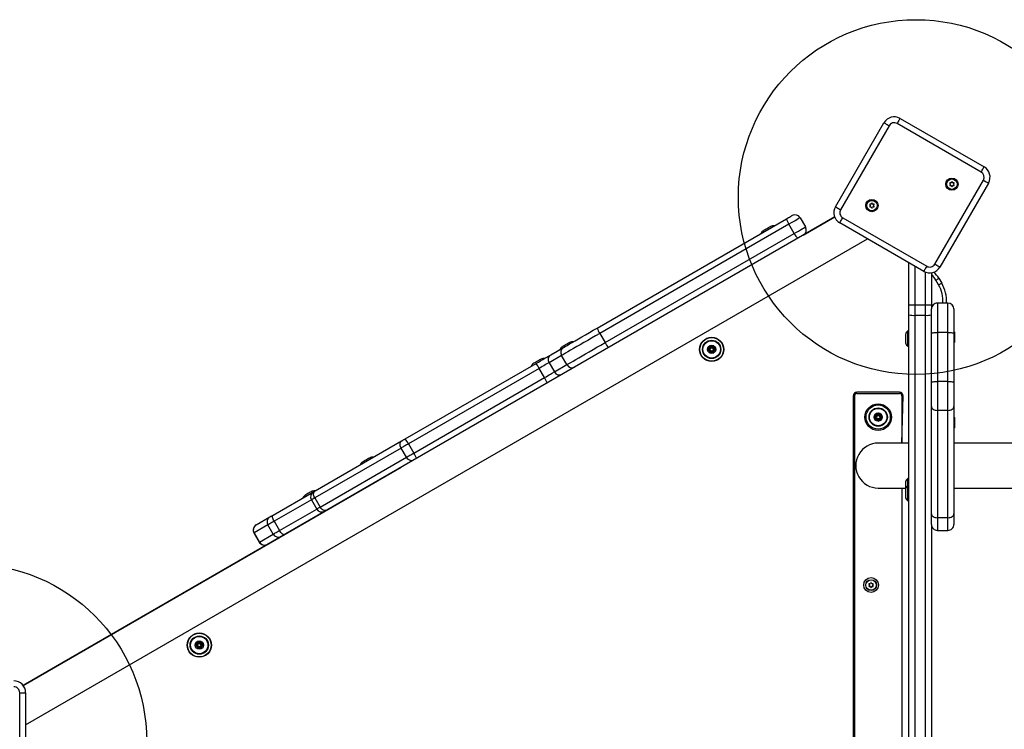
# Model space of a CAD drawing. Extents: x 6488 to 17740, y 5345 to 13112.
# Drawn here: x 11214 to 12046, y 10075 to 10675 of the extents above; entities that cross this region are included whole.
import ezdxf

# ---------------------------------------------------------------- set-up
doc = ezdxf.new("R2010")
doc.units = 0
doc.header["$LTSCALE"] = 50
doc.header["$MEASUREMENT"] = 0
doc.layers.add('NIJHA_toestel', color=7, linetype='CONTINUOUS')

msp = doc.modelspace()

# ---------------------------------------------------------------- linework, layer by layer
at = {"layer": 'NIJHA_toestel'}
for p, q in [((11903.49, 10517.22), (11944.49, 10588.23)), ((11948.82, 10585.73), (11907.82, 10514.72)), ((12026.66, 10546.56), (11955.65, 10587.56)), ((11958.15, 10591.89), (12029.16, 10550.89)), ((11987.49, 10468.72), (12028.49, 10539.73)), ((12032.82, 10537.23), (11991.82, 10466.22)), ((12000.14, 10537.14), (12000.57, 10536.38)), ((12000.57, 10536.18), (12000.14, 10535.43)), ((12001.18, 10537.44), (12000.31, 10537.44)), ((12000.31, 10535.13), (12001.18, 10535.13)), ((12001.79, 10538.29), (12001.35, 10537.54)), ((12001.35, 10535.03), (12001.79, 10534.28)), ((12002.57, 10537.54), (12002.13, 10538.29)), ((12002.13, 10534.28), (12002.57, 10535.03)), ((12003.61, 10537.44), (12002.74, 10537.44)), ((12002.74, 10535.13), (12003.61, 10535.13)), ((12003.35, 10536.38), (12003.78, 10537.14)), ((12003.78, 10535.43), (12003.35, 10536.18)), ((11932.52, 10519.02), (11932.96, 10518.27)), ((11932.96, 10518.07), (11932.52, 10517.31)), ((11933.56, 10519.32), (11932.7, 10519.32)), ((11934.17, 10520.17), (11933.74, 10519.42)), ((11934.95, 10519.42), (11934.52, 10520.17)), ((11935.99, 10519.32), (11935.13, 10519.32)), ((11935.73, 10518.27), (11936.17, 10519.02)), ((11936.17, 10517.31), (11935.73, 10518.07)), ((11932.7, 10517.01), (11933.56, 10517.01)), ((11933.74, 10516.91), (11934.17, 10516.16)), ((11934.52, 10516.16), (11934.95, 10516.91)), ((11935.13, 10517.01), (11935.99, 10517.01)), ((11902.85, 10508.54), (11216.99, 10112.56)), ((11702.24, 10414.66), (11862.13, 10506.97)), ((11864.23, 10502.41), (11704.34, 10410.1)), ((11868.73, 10494.61), (11864.23, 10502.41)), ((11873.7, 10507.88), (11878.2, 10500.08)), ((11876.37, 10493.25), (11902.85, 10508.54)), ((11978.16, 10462.56), (11907.15, 10503.56)), ((11909.65, 10507.89), (11980.66, 10466.89)), ((11708.84, 10402.3), (11868.73, 10494.61)), ((11219.15, 10079.17), (11930.68, 10489.97)), ((11965.62, 10434.14), (11965.62, 10469.8)), ((11970.62, 10466.91), (11970.62, 10434.14)), ((11979.62, 10434.14), (11979.62, 10461.86)), ((11984.62, 10461.33), (11984.62, 10434.14)), ((11990.71, 10451.1), (11988.35, 10455.2)), ((11990.94, 10456.7), (11993.31, 10452.6)), ((11965.62, 10434.14), (11970.62, 10434.14)), ((11965.62, 10425.86), (11965.62, 10434.14)), ((11970.62, 10434.14), (11979.62, 10434.14)), ((11970.62, 10434.14), (11970.62, 10425.42)), ((11979.62, 10434.14), (11984.62, 10434.14)), ((11979.62, 10425.42), (11979.62, 10434.14)), ((11984.62, 10434.14), (11984.62, 10430.75)), ((11989.62, 10435.75), (11989.62, 10410.96)), ((11998.62, 10435.75), (11989.62, 10435.75)), ((11998.62, 10410.96), (11998.62, 10435.75)), ((11965.62, 9680.18), (11965.62, 10425.86)), ((11984.62, 10410.1), (11984.62, 10430.75)), ((12003.62, 10430.75), (12003.62, 10410.1)), ((11970.62, 10425.42), (11979.62, 10425.42)), ((11970.62, 10425.42), (11970.62, 9679.74)), ((11979.62, 9679.74), (11979.62, 10425.42)), ((11704.34, 10410.1), (11708.84, 10402.3)), ((11964.32, 10412), (11964.32, 10399.5)), ((11965.37, 10412.25), (11964.98, 10412.25)), ((11964.98, 10412.25), (11964.98, 10399.25)), ((11965.37, 10412.25), (11965.37, 10399.25)), ((11984.62, 10368.66), (11984.62, 10410.1)), ((11989.62, 10410.96), (11989.62, 10369.53)), ((11998.62, 10410.96), (11989.62, 10410.96)), ((11998.62, 10369.53), (11998.62, 10410.96)), ((12003.62, 10410.1), (12003.62, 10368.66)), ((12003.87, 10411.4), (12003.87, 10411.4)), ((12003.87, 10406.91), (12003.87, 10411.4)), ((12004.12, 10411.3), (12004.12, 10402.52)), ((11962.62, 10408.25), (11962.62, 10407)), ((11962.62, 10407), (11962.62, 10404.5)), ((11962.62, 10404.5), (11962.62, 10403.25)), ((12003.87, 10402.42), (12003.87, 10406.91)), ((12003.87, 10402.42), (12003.87, 10402.42)), ((11662.95, 10391.97), (11673.58, 10398.11)), ((11796.9, 10397.57), (11795.62, 10396.84)), ((11795.62, 10396.32), (11796.9, 10395.58)), ((11797.05, 10399.31), (11797.05, 10397.83)), ((11798.05, 10397.83), (11797.05, 10397.83)), ((11797.05, 10395.32), (11797.05, 10393.85)), ((11797.05, 10395.32), (11798.05, 10395.32)), ((11797.4, 10396.71), (11797.17, 10396.58)), ((11797.17, 10396.58), (11797.4, 10396.45)), ((11798.77, 10398.83), (11797.5, 10399.57)), ((11797.5, 10393.59), (11798.77, 10394.33)), ((11798.27, 10397.96), (11798.05, 10398.09)), ((11798.05, 10398.09), (11798.05, 10397.83)), ((11798.05, 10395.32), (11798.05, 10395.06)), ((11798.05, 10395.06), (11798.27, 10395.19)), ((11800.35, 10399.57), (11799.07, 10398.83)), ((11799.07, 10394.33), (11800.35, 10393.59)), ((11799.8, 10398.09), (11799.57, 10397.96)), ((11799.57, 10395.19), (11799.8, 10395.06)), ((11799.8, 10397.83), (11799.8, 10398.09)), ((11799.8, 10397.83), (11800.8, 10397.83)), ((11800.8, 10395.32), (11799.8, 10395.32)), ((11799.8, 10395.06), (11799.8, 10395.32)), ((11800.67, 10396.58), (11800.45, 10396.71)), ((11800.45, 10396.45), (11800.67, 10396.58)), ((11800.8, 10397.83), (11800.8, 10399.31)), ((11800.8, 10393.85), (11800.8, 10395.32)), ((11802.22, 10396.84), (11800.95, 10397.57)), ((11800.95, 10395.58), (11802.22, 10396.32)), ((11964.98, 10399.25), (11965.37, 10399.25)), ((11540.01, 10321), (11650.48, 10384.77)), ((11672.09, 10391.48), (11661.46, 10385.34)), ((11661.46, 10385.34), (11665.96, 10377.54)), ((11676.59, 10383.69), (11672.09, 10391.48)), ((11653.14, 10380.54), (11542.68, 10316.76)), ((11657.64, 10372.75), (11653.14, 10380.54)), ((11665.96, 10377.54), (11676.59, 10383.69)), ((11547.18, 10308.97), (11657.64, 10372.75)), ((11984.62, 10348.25), (11984.62, 10368.66)), ((11989.62, 10369.53), (11989.62, 10345.04)), ((11998.62, 10369.53), (11989.62, 10369.53)), ((11998.62, 10345.04), (11998.62, 10369.53)), ((12003.62, 10368.66), (12003.62, 10348.25)), ((11957.62, 10360.35), (11921.62, 10360.35)), ((11921.62, 10359.35), (11957.62, 10359.35)), ((11918.62, 10357.35), (11918.62, 9773.35)), ((11919.62, 10357.35), (11919.62, 9773.35)), ((11959.62, 10357.35), (11959.62, 10317.35)), ((11959.62, 10317.35), (11960.62, 10357.35)), ((11939.36, 10342.65), (11938.63, 10341.37)), ((11940.62, 10341.37), (11939.88, 10342.65)), ((11984.62, 10257.49), (11984.62, 10348.25)), ((11998.62, 10345.04), (11989.62, 10345.04)), ((11989.62, 10345.04), (11989.62, 10254.28)), ((11998.62, 10254.28), (11998.62, 10345.04)), ((12003.62, 10348.25), (12003.62, 10257.49)), ((11936.64, 10340.77), (11937.37, 10339.5)), ((11937.37, 10339.2), (11936.64, 10337.92)), ((11938.37, 10341.22), (11936.9, 10341.22)), ((11936.9, 10337.47), (11938.37, 10337.47)), ((11938.37, 10340.22), (11938.11, 10340.22)), ((11938.11, 10340.22), (11938.24, 10340)), ((11938.24, 10338.7), (11938.11, 10338.47)), ((11938.11, 10338.47), (11938.37, 10338.47)), ((11938.37, 10340.22), (11938.37, 10341.22)), ((11938.37, 10338.47), (11938.37, 10337.47)), ((11938.63, 10337.32), (11939.36, 10336.05)), ((11939.62, 10341.1), (11939.49, 10340.87)), ((11939.49, 10337.82), (11939.62, 10337.6)), ((11939.75, 10340.87), (11939.62, 10341.1)), ((11939.62, 10337.6), (11939.75, 10337.82)), ((11939.88, 10336.05), (11940.62, 10337.32)), ((11942.35, 10341.22), (11940.88, 10341.22)), ((11940.88, 10341.22), (11940.88, 10340.22)), ((11941.14, 10340.22), (11940.88, 10340.22)), ((11940.88, 10337.47), (11940.88, 10338.47)), ((11940.88, 10338.47), (11941.14, 10338.47)), ((11940.88, 10337.47), (11942.35, 10337.47)), ((11941.01, 10340), (11941.14, 10340.22)), ((11941.14, 10338.47), (11941.01, 10338.7)), ((11941.88, 10339.5), (11942.61, 10340.77)), ((11942.61, 10337.92), (11941.88, 10339.2)), ((12003.87, 10339.12), (12003.87, 10339.12)), ((12003.87, 10334.63), (12003.87, 10339.12)), ((12003.87, 10330.14), (12003.87, 10334.63)), ((12004.12, 10339.02), (12004.12, 10330.24)), ((12003.87, 10330.14), (12003.87, 10330.14)), ((11463.88, 10277.04), (11536.92, 10319.21)), ((11536.5, 10313.2), (11463.46, 10271.03)), ((11541, 10305.4), (11536.5, 10313.2)), ((11542.68, 10316.76), (11547.18, 10308.97)), ((11965.62, 10317.35), (11939.68, 10317.35)), ((12079.82, 10317.35), (12003.62, 10317.35)), ((11467.96, 10263.23), (11541, 10305.4)), ((11216.99, 10112.56), (11536.38, 10296.96)), ((11964.32, 10287.17), (11964.32, 10281.31)), ((11965.37, 10287.42), (11964.98, 10287.42)), ((11964.98, 10287.42), (11964.98, 10281.56)), ((11965.37, 10287.42), (11965.37, 10281.56)), ((11428.28, 10256.49), (11462.48, 10276.23)), ((11939.68, 10279.35), (11962.62, 10279.35)), ((11959.62, 10279.35), (11959.62, 9851.35)), ((11962.62, 10283.42), (11962.62, 10282.17)), ((11962.62, 10282.17), (11962.62, 10279.67)), ((11962.62, 10279.67), (11962.62, 10278.42)), ((11962.62, 10278.42), (11962.62, 10278.42)), ((11962.62, 10277.56), (11962.62, 10276.31)), ((11962.62, 10276.31), (11962.62, 10273.81)), ((11964.32, 10281.31), (11964.32, 10268.81)), ((11965.37, 10281.56), (11964.98, 10281.56)), ((11964.98, 10281.56), (11964.98, 10268.56)), ((11965.37, 10281.56), (11965.37, 10268.56)), ((12003.62, 10279.35), (12079.82, 10279.35)), ((11460.65, 10269.4), (11429.18, 10251.24)), ((11460.65, 10269.4), (11465.15, 10261.61)), ((11463.46, 10271.03), (11467.96, 10263.23)), ((11962.62, 10273.81), (11962.62, 10272.56)), ((11964.98, 10268.56), (11965.37, 10268.56)), ((11433.68, 10243.44), (11465.15, 10261.61)), ((11414.01, 10248.25), (11425.59, 10254.94)), ((11429.18, 10251.24), (11433.68, 10243.44)), ((11984.62, 10248.56), (11984.62, 10257.49)), ((11998.62, 10254.28), (11989.62, 10254.28)), ((11989.62, 10254.28), (11989.62, 10243.56)), ((11998.62, 10243.56), (11998.62, 10254.28)), ((12003.62, 10257.49), (12003.62, 10248.56)), ((11423.81, 10248.13), (11412.23, 10241.45)), ((11414.01, 10248.25), (11413.97, 10248.22)), ((11428.31, 10240.34), (11423.81, 10248.13)), ((11984.62, 10248.56), (11984.62, 9880.47)), ((11989.62, 10243.56), (11998.62, 10243.56)), ((11412.14, 10241.39), (11416.64, 10233.6)), ((11412.23, 10241.45), (11416.73, 10233.65)), ((11416.73, 10233.65), (11428.31, 10240.34)), ((11416.73, 10233.65), (11416.64, 10233.6)), ((11931.8, 10198.2), (11932.24, 10197.45)), ((11932.24, 10197.25), (11931.8, 10196.49)), ((11932.84, 10198.5), (11931.97, 10198.5)), ((11931.97, 10196.19), (11932.84, 10196.19)), ((11933.45, 10199.35), (11933.02, 10198.6)), ((11933.02, 10196.09), (11933.45, 10195.34)), ((11934.23, 10198.6), (11933.8, 10199.35)), ((11933.8, 10195.34), (11934.23, 10196.09)), ((11935.27, 10198.5), (11934.4, 10198.5)), ((11934.4, 10196.19), (11935.27, 10196.19)), ((11935.01, 10197.45), (11935.45, 10198.2)), ((11935.45, 10196.49), (11935.01, 10197.25)), ((11363.89, 10147.57), (11362.61, 10146.84)), ((11362.61, 10146.32), (11363.89, 10145.58)), ((11364.04, 10149.31), (11364.04, 10147.83)), ((11365.04, 10147.83), (11364.04, 10147.83)), ((11364.04, 10145.32), (11364.04, 10143.85)), ((11364.04, 10145.32), (11365.04, 10145.32)), ((11364.39, 10146.71), (11364.16, 10146.58)), ((11364.16, 10146.58), (11364.39, 10146.45)), ((11365.76, 10148.83), (11364.49, 10149.57)), ((11364.49, 10143.59), (11365.76, 10144.33)), ((11365.26, 10147.96), (11365.04, 10148.09)), ((11365.04, 10148.09), (11365.04, 10147.83)), ((11365.04, 10145.32), (11365.04, 10145.06)), ((11365.04, 10145.06), (11365.26, 10145.19)), ((11367.34, 10149.57), (11366.06, 10148.83)), ((11366.06, 10144.33), (11367.34, 10143.59)), ((11366.79, 10148.09), (11366.56, 10147.96)), ((11366.56, 10145.19), (11366.79, 10145.06)), ((11366.79, 10147.83), (11366.79, 10148.09)), ((11366.79, 10147.83), (11367.79, 10147.83)), ((11366.79, 10145.06), (11366.79, 10145.32)), ((11367.79, 10145.32), (11366.79, 10145.32)), ((11367.66, 10146.58), (11367.44, 10146.71)), ((11367.44, 10146.45), (11367.66, 10146.58)), ((11367.79, 10147.83), (11367.79, 10149.31)), ((11367.79, 10143.85), (11367.79, 10145.32)), ((11369.21, 10146.84), (11367.94, 10147.57)), ((11367.94, 10145.58), (11369.21, 10146.32)), ((11214.15, 10024.35), (11214.15, 10106.35)), ((11214.15, 10106.35), (11219.15, 10106.35)), ((11219.15, 10106.35), (11219.15, 10024.35))]:
    msp.add_line(p, q, dxfattribs=at)
at = {"layer": 'NIJHA_toestel', "elevation": 0}
for points in [[(11944.49, 10588.23), (11944.57, 10588.18), (11944.81, 10588.04), (11945.21, 10587.81), (11945.75, 10587.5), (11946.41, 10587.12), (11947.16, 10586.69), (11947.97, 10586.22), (11948.82, 10585.73)], [(11958.15, 10591.89), (11958.1, 10591.81), (11957.95, 10591.56), (11957.72, 10591.16), (11957.41, 10590.62), (11957.03, 10589.97), (11956.6, 10589.22), (11956.13, 10588.41), (11955.65, 10587.56)], [(12026.66, 10546.56), (12027.15, 10547.41), (12027.62, 10548.22), (12028.05, 10548.97), (12028.43, 10549.62), (12028.74, 10550.16), (12028.97, 10550.56), (12029.11, 10550.81), (12029.16, 10550.89)], [(12028.49, 10539.73), (12029.33, 10539.24), (12030.15, 10538.78), (12030.9, 10538.34), (12031.55, 10537.96), (12032.09, 10537.65), (12032.49, 10537.42), (12032.74, 10537.28), (12032.82, 10537.23)], [(11903.49, 10517.22), (11903.57, 10517.17), (11903.81, 10517.03), (11904.21, 10516.8), (11904.75, 10516.49), (11905.41, 10516.11), (11906.16, 10515.68), (11906.97, 10515.21), (11907.82, 10514.72)], [(11862.13, 10506.97), (11863.03, 10507.49), (11863.91, 10508), (11864.73, 10508.47), (11865.45, 10508.89), (11866.05, 10509.24), (11866.5, 10509.5), (11866.78, 10509.65), (11866.87, 10509.71)], [(11873.7, 10507.88), (11873.51, 10507.77), (11872.96, 10507.45), (11872.07, 10506.94), (11870.87, 10506.24), (11869.42, 10505.41), (11867.78, 10504.46), (11866.03, 10503.45), (11864.23, 10502.41)], [(11907.15, 10503.56), (11907.19, 10503.64), (11907.34, 10503.89), (11907.57, 10504.29), (11907.88, 10504.83), (11908.26, 10505.48), (11908.69, 10506.23), (11909.16, 10507.04), (11909.65, 10507.89)], [(11848.75, 10500.4), (11848.71, 10500.38), (11848.38, 10500.19), (11847.77, 10499.84), (11846.93, 10499.35), (11845.97, 10498.79), (11844.97, 10498.22), (11844.06, 10497.69), (11843.32, 10497.27), (11842.85, 10496.99), (11842.68, 10496.9)], [(11868.73, 10494.61), (11870.53, 10495.65), (11872.28, 10496.67), (11873.92, 10497.61), (11875.37, 10498.45), (11876.57, 10499.14), (11877.46, 10499.66), (11878.01, 10499.98), (11878.2, 10500.08)], [(11987.49, 10468.72), (11988.33, 10468.23), (11989.15, 10467.76), (11989.9, 10467.33), (11990.55, 10466.95), (11991.09, 10466.64), (11991.49, 10466.41), (11991.74, 10466.27), (11991.82, 10466.22)], [(11980.66, 10466.89), (11980.17, 10466.04), (11979.7, 10465.23), (11979.27, 10464.48), (11978.89, 10463.83), (11978.58, 10463.29), (11978.35, 10462.89), (11978.21, 10462.64), (11978.16, 10462.56)], [(11988.35, 10455.2), (11988.85, 10455.49), (11989.34, 10455.78), (11989.79, 10456.04), (11990.18, 10456.26), (11990.51, 10456.45), (11990.75, 10456.59), (11990.89, 10456.67), (11990.94, 10456.7)], [(11990.71, 10451.1), (11991.22, 10451.4), (11991.71, 10451.68), (11992.16, 10451.94), (11992.55, 10452.16), (11992.87, 10452.35), (11993.11, 10452.49), (11993.26, 10452.58), (11993.31, 10452.6)], [(11704.34, 10410.1), (11700.87, 10408.1), (11697.47, 10406.13), (11694.14, 10404.21), (11690.93, 10402.36), (11687.86, 10400.58), (11684.95, 10398.9), (11682.22, 10397.33), (11679.71, 10395.88), (11677.42, 10394.56), (11675.38, 10393.38), (11673.6, 10392.35), (11672.09, 10391.48)], [(11673.58, 10398.11), (11675.05, 10398.96), (11676.81, 10399.98), (11678.85, 10401.16), (11681.14, 10402.48), (11683.67, 10403.94), (11686.4, 10405.52), (11689.32, 10407.2), (11692.39, 10408.97), (11695.59, 10410.82), (11698.89, 10412.72), (11702.24, 10414.66)], [(11984.62, 10410.1), (11984.72, 10410.26), (11985, 10410.43), (11985.47, 10410.58), (11986.09, 10410.71), (11986.85, 10410.82), (11987.71, 10410.9), (11988.65, 10410.95), (11989.62, 10410.96)], [(11998.62, 10410.96), (11999.6, 10410.95), (12000.54, 10410.9), (12001.4, 10410.82), (12002.16, 10410.71), (12002.78, 10410.58), (12003.24, 10410.43), (12003.53, 10410.26), (12003.62, 10410.1)], [(11678.88, 10402.32), (11678.83, 10402.3), (11678.51, 10402.11), (11677.9, 10401.76), (11677.06, 10401.28), (11676.09, 10400.72), (11675.1, 10400.15), (11674.19, 10399.62), (11673.45, 10399.19), (11672.98, 10398.92), (11672.81, 10398.82)], [(11676.59, 10383.69), (11678.1, 10384.55), (11679.88, 10385.58), (11681.92, 10386.76), (11684.21, 10388.08), (11686.72, 10389.54), (11689.45, 10391.11), (11692.36, 10392.79), (11695.43, 10394.56), (11698.64, 10396.42), (11701.97, 10398.34), (11705.37, 10400.3), (11708.84, 10402.3)], [(11797.17, 10396.58), (11796.87, 10396.63), (11796.58, 10396.68), (11796.31, 10396.72), (11796.08, 10396.76), (11795.88, 10396.79), (11795.74, 10396.82), (11795.65, 10396.83), (11795.62, 10396.84)], [(11795.62, 10396.32), (11795.65, 10396.32), (11795.74, 10396.34), (11795.88, 10396.36), (11796.08, 10396.39), (11796.31, 10396.43), (11796.58, 10396.48), (11796.87, 10396.53), (11797.17, 10396.58)], [(11797.4, 10396.71), (11797.3, 10396.88), (11797.21, 10397.04), (11797.12, 10397.19), (11797.04, 10397.32), (11796.98, 10397.43), (11796.94, 10397.51), (11796.91, 10397.56), (11796.9, 10397.57)], [(11796.9, 10395.58), (11796.91, 10395.6), (11796.94, 10395.65), (11796.98, 10395.73), (11797.04, 10395.84), (11797.12, 10395.97), (11797.21, 10396.12), (11797.3, 10396.28), (11797.4, 10396.45)], [(11798.05, 10398.09), (11797.85, 10398.33), (11797.67, 10398.56), (11797.49, 10398.77), (11797.34, 10398.95), (11797.22, 10399.1), (11797.12, 10399.21), (11797.07, 10399.28), (11797.05, 10399.31)], [(11797.05, 10393.85), (11797.07, 10393.87), (11797.12, 10393.94), (11797.22, 10394.05), (11797.34, 10394.21), (11797.49, 10394.39), (11797.67, 10394.6), (11797.85, 10394.83), (11798.05, 10395.06)], [(11798.05, 10398.09), (11797.94, 10398.38), (11797.84, 10398.66), (11797.74, 10398.91), (11797.66, 10399.14), (11797.59, 10399.32), (11797.54, 10399.45), (11797.51, 10399.54), (11797.5, 10399.57)], [(11797.5, 10393.59), (11797.51, 10393.62), (11797.54, 10393.7), (11797.59, 10393.84), (11797.66, 10394.02), (11797.74, 10394.25), (11797.84, 10394.5), (11797.94, 10394.78), (11798.05, 10395.06)], [(11798.27, 10397.96), (11798.37, 10398.13), (11798.46, 10398.3), (11798.55, 10398.45), (11798.63, 10398.58), (11798.69, 10398.68), (11798.74, 10398.76), (11798.76, 10398.81), (11798.77, 10398.83)], [(11798.77, 10394.33), (11798.76, 10394.34), (11798.74, 10394.39), (11798.69, 10394.47), (11798.63, 10394.58), (11798.55, 10394.71), (11798.46, 10394.86), (11798.37, 10395.02), (11798.27, 10395.19)], [(11799.57, 10397.96), (11799.48, 10398.13), (11799.38, 10398.3), (11799.3, 10398.45), (11799.22, 10398.58), (11799.16, 10398.68), (11799.11, 10398.76), (11799.08, 10398.81), (11799.07, 10398.83)], [(11799.07, 10394.33), (11799.08, 10394.34), (11799.11, 10394.39), (11799.16, 10394.47), (11799.22, 10394.58), (11799.3, 10394.71), (11799.38, 10394.86), (11799.48, 10395.02), (11799.57, 10395.19)], [(11799.8, 10398.09), (11799.91, 10398.38), (11800.01, 10398.66), (11800.1, 10398.91), (11800.19, 10399.14), (11800.26, 10399.32), (11800.31, 10399.45), (11800.34, 10399.54), (11800.35, 10399.57)], [(11799.8, 10398.09), (11799.99, 10398.33), (11800.18, 10398.56), (11800.35, 10398.77), (11800.51, 10398.95), (11800.63, 10399.1), (11800.72, 10399.21), (11800.78, 10399.28), (11800.8, 10399.31)], [(11800.8, 10393.85), (11800.78, 10393.87), (11800.72, 10393.94), (11800.63, 10394.05), (11800.51, 10394.21), (11800.35, 10394.39), (11800.18, 10394.6), (11799.99, 10394.83), (11799.8, 10395.06)], [(11800.35, 10393.59), (11800.34, 10393.62), (11800.31, 10393.7), (11800.26, 10393.84), (11800.19, 10394.02), (11800.1, 10394.25), (11800.01, 10394.5), (11799.91, 10394.78), (11799.8, 10395.06)], [(11800.45, 10396.71), (11800.55, 10396.88), (11800.64, 10397.04), (11800.73, 10397.19), (11800.8, 10397.32), (11800.86, 10397.43), (11800.91, 10397.51), (11800.94, 10397.56), (11800.95, 10397.57)], [(11800.95, 10395.58), (11800.94, 10395.6), (11800.91, 10395.65), (11800.86, 10395.73), (11800.8, 10395.84), (11800.73, 10395.97), (11800.64, 10396.12), (11800.55, 10396.28), (11800.45, 10396.45)], [(11800.67, 10396.58), (11800.98, 10396.63), (11801.27, 10396.68), (11801.53, 10396.72), (11801.77, 10396.76), (11801.96, 10396.79), (11802.11, 10396.82), (11802.19, 10396.83), (11802.22, 10396.84)], [(11802.22, 10396.32), (11802.19, 10396.32), (11802.11, 10396.34), (11801.96, 10396.36), (11801.77, 10396.39), (11801.53, 10396.43), (11801.27, 10396.48), (11800.98, 10396.53), (11800.67, 10396.58)], [(11654.63, 10388.32), (11654.59, 10388.3), (11654.26, 10388.11), (11653.65, 10387.76), (11652.81, 10387.28), (11651.85, 10386.72), (11650.85, 10386.15), (11649.94, 10385.62), (11649.2, 10385.19), (11648.73, 10384.92), (11648.56, 10384.82)], [(11650.48, 10384.77), (11652.44, 10385.91), (11654.37, 10387.02), (11656.22, 10388.09), (11657.95, 10389.09), (11659.52, 10390), (11660.9, 10390.79), (11662.05, 10391.45), (11662.95, 10391.97)], [(11661.46, 10385.34), (11660.86, 10384.99), (11660.09, 10384.55), (11659.17, 10384.02), (11658.12, 10383.42), (11656.97, 10382.75), (11655.74, 10382.04), (11654.45, 10381.29), (11653.14, 10380.54)], [(11657.64, 10372.75), (11658.95, 10373.5), (11660.24, 10374.24), (11661.47, 10374.96), (11662.62, 10375.62), (11663.67, 10376.23), (11664.59, 10376.76), (11665.36, 10377.2), (11665.96, 10377.54)], [(11984.62, 10368.66), (11984.72, 10368.83), (11985, 10368.99), (11985.47, 10369.15), (11986.09, 10369.28), (11986.85, 10369.38), (11987.71, 10369.46), (11988.65, 10369.51), (11989.62, 10369.53)], [(11998.62, 10369.53), (11999.6, 10369.51), (12000.54, 10369.46), (12001.4, 10369.38), (12002.16, 10369.28), (12002.78, 10369.15), (12003.24, 10368.99), (12003.53, 10368.83), (12003.62, 10368.66)], [(11939.62, 10341.1), (11939.57, 10341.4), (11939.52, 10341.69), (11939.48, 10341.96), (11939.44, 10342.19), (11939.41, 10342.38), (11939.38, 10342.53), (11939.37, 10342.62), (11939.36, 10342.65)], [(11939.88, 10342.65), (11939.88, 10342.62), (11939.86, 10342.53), (11939.84, 10342.38), (11939.81, 10342.19), (11939.77, 10341.96), (11939.72, 10341.69), (11939.67, 10341.4), (11939.62, 10341.1)], [(11984.62, 10348.25), (11984.72, 10347.62), (11985, 10347.02), (11985.47, 10346.47), (11986.09, 10345.98), (11986.85, 10345.58), (11987.71, 10345.28), (11988.65, 10345.1), (11989.62, 10345.04)], [(11998.62, 10345.04), (11999.6, 10345.1), (12000.54, 10345.28), (12001.4, 10345.58), (12002.16, 10345.98), (12002.78, 10346.47), (12003.24, 10347.02), (12003.53, 10347.62), (12003.62, 10348.25)], [(11938.11, 10340.22), (11937.82, 10340.33), (11937.54, 10340.43), (11937.29, 10340.53), (11937.07, 10340.61), (11936.88, 10340.68), (11936.75, 10340.73), (11936.66, 10340.76), (11936.64, 10340.77)], [(11938.11, 10338.47), (11937.82, 10338.36), (11937.54, 10338.26), (11937.29, 10338.16), (11937.07, 10338.08), (11936.88, 10338.01), (11936.75, 10337.96), (11936.66, 10337.93), (11936.64, 10337.92)], [(11938.11, 10340.22), (11937.87, 10340.42), (11937.64, 10340.6), (11937.43, 10340.78), (11937.25, 10340.93), (11937.1, 10341.05), (11936.99, 10341.14), (11936.92, 10341.2), (11936.9, 10341.22)], [(11938.11, 10338.47), (11937.87, 10338.28), (11937.64, 10338.09), (11937.43, 10337.91), (11937.25, 10337.76), (11937.1, 10337.64), (11936.99, 10337.55), (11936.92, 10337.49), (11936.9, 10337.47)], [(11938.24, 10340), (11938.07, 10339.9), (11937.91, 10339.8), (11937.76, 10339.72), (11937.63, 10339.64), (11937.52, 10339.58), (11937.44, 10339.53), (11937.39, 10339.5), (11937.37, 10339.5)], [(11938.24, 10338.7), (11938.07, 10338.79), (11937.91, 10338.89), (11937.76, 10338.97), (11937.63, 10339.05), (11937.52, 10339.11), (11937.44, 10339.16), (11937.39, 10339.19), (11937.37, 10339.2)], [(11939.49, 10340.87), (11939.32, 10340.97), (11939.16, 10341.06), (11939.01, 10341.15), (11938.88, 10341.22), (11938.77, 10341.29), (11938.69, 10341.33), (11938.64, 10341.36), (11938.63, 10341.37)], [(11939.49, 10337.82), (11939.32, 10337.72), (11939.16, 10337.63), (11939.01, 10337.54), (11938.88, 10337.47), (11938.77, 10337.4), (11938.69, 10337.36), (11938.64, 10337.33), (11938.63, 10337.32)], [(11939.62, 10337.6), (11939.57, 10337.29), (11939.52, 10337), (11939.48, 10336.73), (11939.44, 10336.5), (11939.41, 10336.31), (11939.38, 10336.16), (11939.37, 10336.07), (11939.36, 10336.05)], [(11939.88, 10336.05), (11939.88, 10336.07), (11939.86, 10336.16), (11939.84, 10336.31), (11939.81, 10336.5), (11939.77, 10336.73), (11939.72, 10337), (11939.67, 10337.29), (11939.62, 10337.6)], [(11940.62, 10341.37), (11940.6, 10341.36), (11940.55, 10341.33), (11940.47, 10341.29), (11940.37, 10341.22), (11940.23, 10341.15), (11940.08, 10341.06), (11939.92, 10340.97), (11939.75, 10340.87)], [(11940.62, 10337.32), (11940.6, 10337.33), (11940.55, 10337.36), (11940.47, 10337.4), (11940.37, 10337.47), (11940.23, 10337.54), (11940.08, 10337.63), (11939.92, 10337.72), (11939.75, 10337.82)], [(11941.88, 10339.5), (11941.86, 10339.5), (11941.81, 10339.53), (11941.73, 10339.58), (11941.62, 10339.64), (11941.49, 10339.72), (11941.34, 10339.8), (11941.18, 10339.9), (11941.01, 10340)], [(11941.88, 10339.2), (11941.86, 10339.19), (11941.81, 10339.16), (11941.73, 10339.11), (11941.62, 10339.05), (11941.49, 10338.97), (11941.34, 10338.89), (11941.18, 10338.79), (11941.01, 10338.7)], [(11942.35, 10341.22), (11942.33, 10341.2), (11942.26, 10341.14), (11942.15, 10341.05), (11942, 10340.93), (11941.81, 10340.78), (11941.6, 10340.6), (11941.38, 10340.42), (11941.14, 10340.22)], [(11942.61, 10340.77), (11942.58, 10340.76), (11942.5, 10340.73), (11942.36, 10340.68), (11942.18, 10340.61), (11941.96, 10340.53), (11941.7, 10340.43), (11941.43, 10340.33), (11941.14, 10340.22)], [(11942.35, 10337.47), (11942.33, 10337.49), (11942.26, 10337.55), (11942.15, 10337.64), (11942, 10337.76), (11941.81, 10337.91), (11941.6, 10338.09), (11941.38, 10338.28), (11941.14, 10338.47)], [(11942.61, 10337.92), (11942.58, 10337.93), (11942.5, 10337.96), (11942.36, 10338.01), (11942.18, 10338.08), (11941.96, 10338.16), (11941.7, 10338.26), (11941.43, 10338.36), (11941.14, 10338.47)], [(11536.5, 10313.2), (11536.07, 10314.07), (11535.77, 10314.98), (11535.6, 10315.89), (11535.59, 10316.75), (11535.72, 10317.55), (11535.99, 10318.24), (11536.4, 10318.8), (11536.92, 10319.21)], [(11536.92, 10319.21), (11537.25, 10319.4), (11537.6, 10319.6), (11537.97, 10319.82), (11538.36, 10320.04), (11538.76, 10320.27), (11539.17, 10320.51), (11539.59, 10320.75), (11540.01, 10321)], [(11542.68, 10316.76), (11541.84, 10316.28), (11541, 10315.79), (11540.17, 10315.32), (11539.37, 10314.85), (11538.59, 10314.4), (11537.85, 10313.97), (11537.15, 10313.57), (11536.5, 10313.2)], [(11510, 10304.82), (11509.96, 10304.8), (11509.64, 10304.61), (11509.02, 10304.26), (11508.19, 10303.78), (11507.22, 10303.22), (11506.23, 10302.65), (11505.31, 10302.12), (11504.58, 10301.69), (11504.1, 10301.42), (11503.94, 10301.32)], [(11541, 10305.4), (11541.65, 10305.78), (11542.35, 10306.18), (11543.09, 10306.61), (11543.87, 10307.06), (11544.67, 10307.52), (11545.5, 10308), (11546.34, 10308.48), (11547.18, 10308.97)], [(11546.42, 10302.76), (11545.8, 10302.51), (11545.11, 10302.44), (11544.38, 10302.55), (11543.62, 10302.83), (11542.88, 10303.28), (11542.18, 10303.87), (11541.54, 10304.59), (11541, 10305.4)], [(11461.5, 10276.82), (11461.46, 10276.8), (11461.14, 10276.61), (11460.53, 10276.26), (11459.69, 10275.78), (11458.72, 10275.22), (11457.73, 10274.65), (11456.81, 10274.12), (11456.08, 10273.69), (11455.61, 10273.42), (11455.44, 10273.32)], [(11462.48, 10276.23), (11462.48, 10276.24), (11462.53, 10276.27), (11462.64, 10276.33), (11462.79, 10276.42), (11463, 10276.53), (11463.25, 10276.68), (11463.55, 10276.85), (11463.88, 10277.04)], [(11463.46, 10271.03), (11463.03, 10271.9), (11462.73, 10272.81), (11462.56, 10273.72), (11462.55, 10274.58), (11462.68, 10275.38), (11462.95, 10276.07), (11463.36, 10276.63), (11463.88, 10277.04)], [(11463.46, 10271.03), (11462.79, 10270.64), (11462.2, 10270.3), (11461.69, 10270.01), (11461.28, 10269.77), (11460.97, 10269.59), (11460.76, 10269.47), (11460.66, 10269.41), (11460.65, 10269.4)], [(11465.15, 10261.61), (11465.16, 10261.61), (11465.26, 10261.67), (11465.47, 10261.8), (11465.78, 10261.98), (11466.19, 10262.21), (11466.7, 10262.5), (11467.29, 10262.84), (11467.96, 10263.23)], [(11473.38, 10260.59), (11472.76, 10260.34), (11472.07, 10260.27), (11471.34, 10260.38), (11470.58, 10260.66), (11469.84, 10261.11), (11469.14, 10261.7), (11468.5, 10262.42), (11467.96, 10263.23)], [(11429.18, 10251.24), (11428.16, 10250.65), (11427.21, 10250.1), (11426.34, 10249.6), (11425.58, 10249.16), (11424.94, 10248.79), (11424.42, 10248.49), (11424.04, 10248.27), (11423.81, 10248.13)], [(11425.59, 10254.94), (11425.71, 10255), (11425.9, 10255.11), (11426.16, 10255.26), (11426.48, 10255.45), (11426.86, 10255.67), (11427.29, 10255.92), (11427.77, 10256.19), (11428.28, 10256.49)], [(11429.18, 10251.24), (11428.73, 10252.1), (11428.35, 10252.96), (11428.06, 10253.8), (11427.88, 10254.57), (11427.81, 10255.25), (11427.86, 10255.81), (11428.02, 10256.23), (11428.28, 10256.49)], [(11984.62, 10257.49), (11984.72, 10256.86), (11985, 10256.26), (11985.47, 10255.71), (11986.09, 10255.22), (11986.85, 10254.82), (11987.71, 10254.52), (11988.65, 10254.34), (11989.62, 10254.28)], [(11998.62, 10254.28), (11999.6, 10254.34), (12000.54, 10254.52), (12001.4, 10254.82), (12002.16, 10255.22), (12002.78, 10255.71), (12003.24, 10256.26), (12003.53, 10256.86), (12003.62, 10257.49)], [(11428.31, 10240.34), (11428.54, 10240.48), (11428.92, 10240.69), (11429.44, 10240.99), (11430.08, 10241.36), (11430.84, 10241.8), (11431.71, 10242.3), (11432.66, 10242.85), (11433.68, 10243.44)], [(11437.78, 10240.03), (11437.42, 10239.94), (11436.98, 10240.01), (11436.47, 10240.25), (11435.92, 10240.65), (11435.34, 10241.19), (11434.76, 10241.86), (11434.2, 10242.62), (11433.68, 10243.44)], [(11412.23, 10241.45), (11412.19, 10241.43), (11412.17, 10241.41), (11412.15, 10241.4), (11412.14, 10241.4), (11412.14, 10241.39)], [(11364.16, 10146.58), (11363.86, 10146.63), (11363.57, 10146.68), (11363.3, 10146.72), (11363.06, 10146.76), (11362.87, 10146.79), (11362.73, 10146.82), (11362.64, 10146.83), (11362.61, 10146.84)], [(11362.61, 10146.32), (11362.64, 10146.32), (11362.73, 10146.34), (11362.87, 10146.36), (11363.06, 10146.39), (11363.3, 10146.43), (11363.57, 10146.48), (11363.86, 10146.53), (11364.16, 10146.58)], [(11364.39, 10146.71), (11364.29, 10146.88), (11364.19, 10147.04), (11364.11, 10147.19), (11364.03, 10147.32), (11363.97, 10147.43), (11363.92, 10147.51), (11363.9, 10147.56), (11363.89, 10147.57)], [(11363.89, 10145.58), (11363.9, 10145.6), (11363.92, 10145.65), (11363.97, 10145.73), (11364.03, 10145.84), (11364.11, 10145.97), (11364.19, 10146.12), (11364.29, 10146.28), (11364.39, 10146.45)], [(11365.04, 10148.09), (11364.84, 10148.33), (11364.65, 10148.56), (11364.48, 10148.77), (11364.33, 10148.95), (11364.2, 10149.1), (11364.11, 10149.21), (11364.05, 10149.28), (11364.04, 10149.31)], [(11364.04, 10143.85), (11364.05, 10143.87), (11364.11, 10143.94), (11364.2, 10144.05), (11364.33, 10144.21), (11364.48, 10144.39), (11364.65, 10144.6), (11364.84, 10144.83), (11365.04, 10145.06)], [(11365.04, 10148.09), (11364.93, 10148.38), (11364.82, 10148.66), (11364.73, 10148.91), (11364.65, 10149.14), (11364.58, 10149.32), (11364.53, 10149.45), (11364.5, 10149.54), (11364.49, 10149.57)], [(11364.49, 10143.59), (11364.5, 10143.62), (11364.53, 10143.7), (11364.58, 10143.84), (11364.65, 10144.02), (11364.73, 10144.25), (11364.82, 10144.5), (11364.93, 10144.78), (11365.04, 10145.06)], [(11365.26, 10147.96), (11365.36, 10148.13), (11365.45, 10148.3), (11365.54, 10148.45), (11365.61, 10148.58), (11365.68, 10148.68), (11365.72, 10148.76), (11365.75, 10148.81), (11365.76, 10148.83)], [(11365.76, 10144.33), (11365.75, 10144.34), (11365.72, 10144.39), (11365.68, 10144.47), (11365.61, 10144.58), (11365.54, 10144.71), (11365.45, 10144.86), (11365.36, 10145.02), (11365.26, 10145.19)], [(11366.56, 10147.96), (11366.46, 10148.13), (11366.37, 10148.3), (11366.28, 10148.45), (11366.21, 10148.58), (11366.14, 10148.68), (11366.1, 10148.76), (11366.07, 10148.81), (11366.06, 10148.83)], [(11366.06, 10144.33), (11366.07, 10144.34), (11366.1, 10144.39), (11366.14, 10144.47), (11366.21, 10144.58), (11366.28, 10144.71), (11366.37, 10144.86), (11366.46, 10145.02), (11366.56, 10145.19)], [(11366.79, 10148.09), (11366.89, 10148.38), (11367, 10148.66), (11367.09, 10148.91), (11367.17, 10149.14), (11367.24, 10149.32), (11367.29, 10149.45), (11367.32, 10149.54), (11367.34, 10149.57)], [(11366.79, 10148.09), (11366.98, 10148.33), (11367.17, 10148.56), (11367.34, 10148.77), (11367.49, 10148.95), (11367.62, 10149.1), (11367.71, 10149.21), (11367.77, 10149.28), (11367.79, 10149.31)], [(11367.34, 10143.59), (11367.32, 10143.62), (11367.29, 10143.7), (11367.24, 10143.84), (11367.17, 10144.02), (11367.09, 10144.25), (11367, 10144.5), (11366.89, 10144.78), (11366.79, 10145.06)], [(11367.79, 10143.85), (11367.77, 10143.87), (11367.71, 10143.94), (11367.62, 10144.05), (11367.49, 10144.21), (11367.34, 10144.39), (11367.17, 10144.6), (11366.98, 10144.83), (11366.79, 10145.06)], [(11367.44, 10146.71), (11367.53, 10146.88), (11367.63, 10147.04), (11367.71, 10147.19), (11367.79, 10147.32), (11367.85, 10147.43), (11367.9, 10147.51), (11367.93, 10147.56), (11367.94, 10147.57)], [(11367.94, 10145.58), (11367.93, 10145.6), (11367.9, 10145.65), (11367.85, 10145.73), (11367.79, 10145.84), (11367.71, 10145.97), (11367.63, 10146.12), (11367.53, 10146.28), (11367.44, 10146.45)], [(11367.66, 10146.58), (11367.96, 10146.63), (11368.25, 10146.68), (11368.52, 10146.72), (11368.76, 10146.76), (11368.95, 10146.79), (11369.09, 10146.82), (11369.18, 10146.83), (11369.21, 10146.84)], [(11369.21, 10146.32), (11369.18, 10146.32), (11369.09, 10146.34), (11368.95, 10146.36), (11368.76, 10146.39), (11368.52, 10146.43), (11368.25, 10146.48), (11367.96, 10146.53), (11367.66, 10146.58)]]:
    msp.add_lwpolyline(points, dxfattribs=at)
at = {"layer": 'NIJHA_toestel'}
for centre, radius in [((11971.49, 10525.35), 150), ((12001.96, 10536.28), 5.2), ((12001.96, 10536.28), 4.54), ((12001.96, 10536.28), 4.39), ((11934.34, 10518.17), 5.2), ((11934.34, 10518.17), 4.54), ((11934.34, 10518.17), 4.39), ((11798.92, 10396.58), 10.25), ((11798.92, 10396.58), 10), ((11798.92, 10396.58), 7.74), ((11798.92, 10396.58), 7.36), ((11798.92, 10396.58), 3.5), ((11939.62, 10339.35), 11.25), ((11939.62, 10339.35), 10.25), ((11939.62, 10339.35), 7.74), ((11939.62, 10339.35), 7.36), ((11939.62, 10339.35), 3.5), ((11171.49, 10065.35), 150), ((11933.62, 10197.35), 6.25), ((11933.62, 10197.35), 4.54), ((11933.62, 10197.35), 4.39), ((11365.91, 10146.58), 10.25), ((11365.91, 10146.58), 10), ((11365.91, 10146.58), 7.74), ((11365.91, 10146.58), 7.36), ((11365.91, 10146.58), 3.5)]:
    msp.add_circle(centre, radius, dxfattribs=at)
for centre, radius, start, end in [((11953.15, 10583.23), 10, 59.99994, 149.99991), ((11953.15, 10583.23), 5, 60.00001, 150.00011), ((12024.16, 10542.23), 10, 330.00003, 60), ((12024.16, 10542.23), 5, 330.00002, 60.00001), ((12000.31, 10537.24), 0.2, 90.00306, 209.99855), ((12000.31, 10535.33), 0.2, 149.99568, 270.00622), ((12000.4, 10536.28), 0.2, 329.99786, 30.00029), ((12001.18, 10537.64), 0.2, 270.00465, 330.00145), ((12001.18, 10534.93), 0.2, 30.00208, 89.99815), ((12001.96, 10538.19), 0.2, 29.99495, 150.00234), ((12001.96, 10534.38), 0.2, 210.00076, 330.00027), ((12002.74, 10537.64), 0.2, 209.99596, 269.99969), ((12002.74, 10534.93), 0.2, 90, 150), ((12003.52, 10536.28), 0.2, 150, 210), ((12003.61, 10537.24), 0.2, 330.0018, 89.99856), ((12003.61, 10535.33), 0.2, 269.99659, 30.00229), ((11912.15, 10512.22), 10, 149.99997, 240.00005), ((11932.7, 10519.12), 0.2, 89.9999, 209.99681), ((11932.7, 10517.21), 0.2, 149.99742, 270.00132), ((11932.78, 10518.17), 0.2, 330, 30), ((11933.56, 10519.52), 0.2, 270, 330), ((11934.34, 10520.07), 0.2, 29.99859, 149.99696), ((11935.13, 10519.52), 0.2, 210, 270), ((11935.91, 10518.17), 0.2, 150, 210), ((11935.99, 10519.12), 0.2, 330.00006, 89.99919), ((11935.99, 10517.21), 0.2, 269.99975, 30.00403), ((11869.37, 10505.38), 5, 30.00006, 120.00003), ((11912.15, 10512.22), 5, 149.9999, 240.0001), ((11933.56, 10516.81), 0.2, 30, 90), ((11934.34, 10516.26), 0.2, 210.00139, 330.00138), ((11935.13, 10516.81), 0.2, 90, 150), ((11851.25, 10496.07), 5, 83.1301, 120), ((11875.43, 10510.31), 13.71, 194.07293, 215.18687), ((11845.18, 10492.57), 5, 119.99997, 156.86995), ((11881.17, 10500.37), 13.71, 204.81327, 225.92675), ((11873.87, 10497.58), 5, 300, 30), ((11983.16, 10471.22), 5, 239.99991, 329.99999), ((11983.16, 10471.22), 10, 239.99997, 330), ((11973.62, 10446.7), 17, 29.99994, 49.67968), ((11973.62, 10446.7), 20, 30.00002, 49.26554), ((11967.33, 10437.6), 27, 356.07157, 29.99999), ((11967.33, 10437.6), 30, 356.46492, 29.99999), ((11989.62, 10430.75), 5, 89.99985, 179.99999), ((11998.62, 10430.75), 5, 0, 90), ((11969.38, 10440.09), 14.72, 255.20479, 274.83327), ((11980.86, 10440.09), 14.72, 265.16658, 284.79536), ((11715.54, 10417.99), 13.71, 194.0735, 215.18626), ((11967.62, 10408.25), 5, 131.40962, 180), ((11964.98, 10411.25), 1, 90.00086, 131.40995), ((11965.44, 10412.01), 0.25, 106.51961, 106.52267), ((12003.97, 10411.3), 0.15, 0, 135), ((11681.38, 10397.99), 5, 83.1301, 120), ((11721.28, 10408.05), 13.71, 204.81349, 225.92704), ((11967.62, 10403.25), 5, 180, 228.59038), ((12003.97, 10402.52), 0.15, 225, 0), ((11675.31, 10394.49), 5, 120.00002, 156.86995), ((11676.17, 10394.05), 4.82, 122.43858, 212.24704), ((11795.77, 10396.58), 0.3, 120.00042, 239.99978), ((11796.75, 10397.83), 0.3, 300.00045, 0.00135), ((11796.75, 10395.32), 0.3, 0.00069, 59.99936), ((11797.35, 10399.31), 0.3, 60.0006, 180.0004), ((11797.35, 10393.85), 0.3, 179.99706, 300.00064), ((11796.75, 10397.83), 1.3, 300.00015, 0.00035), ((11796.75, 10395.32), 1.3, 0.00021, 59.99996), ((11798.92, 10399.09), 1.3, 239.99964, 299.99968), ((11798.92, 10394.07), 1.3, 60.00006, 120.00001), ((11798.92, 10399.09), 0.3, 239.99851, 299.99846), ((11798.92, 10394.07), 0.3, 60.00033, 119.99986), ((11801.1, 10397.83), 1.3, 179.99989, 240.00005), ((11801.1, 10395.32), 1.3, 119.99987, 180.00058), ((11800.5, 10399.31), 0.3, 359.99887, 120.00022), ((11800.5, 10393.85), 0.3, 240.00018, 359.99901), ((11801.1, 10397.83), 0.3, 179.99929, 239.99978), ((11801.1, 10395.32), 0.3, 119.99922, 180.00234), ((11802.07, 10396.58), 0.3, 300.00182, 59.99797), ((11964.98, 10400.25), 1, 228.59038, 270), ((11965.37, 10399.5), 0.25, 270.00293, 0.00175), ((11651.06, 10380.49), 5, 120.00004, 156.86997), ((11624.28, 10365.31), 32.64, 27.80822, 36.60146), ((11657.13, 10383.99), 5, 83.1301, 120), ((11665.53, 10387.91), 4.82, 122.4386, 212.24699), ((11670.22, 10379.79), 4.82, 207.75292, 297.56099), ((11680.85, 10385.93), 4.82, 207.75294, 297.56097), ((11630.02, 10355.36), 32.64, 23.39851, 32.19177), ((11921.62, 10357.35), 3, 90.0001, 179.99975), ((11921.62, 10357.35), 2, 90, 180), ((11957.62, 10357.35), 3, 359.99992, 89.99999), ((11957.62, 10357.35), 2, 359.99988, 90.00035), ((11939.62, 10342.5), 0.3, 30.00084, 149.9992), ((11936.9, 10340.92), 0.3, 90.00048, 210.00047), ((11936.9, 10337.77), 0.3, 150.00199, 269.99861), ((11937.11, 10339.35), 0.3, 329.99893, 30.00026), ((11937.11, 10339.35), 1.3, 329.99993, 29.99991), ((11938.37, 10341.52), 0.3, 270.00027, 329.99953), ((11938.37, 10341.52), 1.3, 270.00049, 330.00075), ((11938.37, 10337.17), 1.3, 30.00021, 89.99998), ((11938.37, 10337.17), 0.3, 30.00235, 90.00056), ((11939.62, 10336.2), 0.3, 209.99773, 330.00057), ((11940.88, 10341.52), 1.3, 209.99981, 269.99964), ((11940.88, 10337.17), 1.3, 89.9998, 149.99964), ((11940.88, 10341.52), 0.3, 210.00061, 269.99909), ((11940.88, 10337.17), 0.3, 90.00053, 150.00126), ((11942.13, 10339.35), 1.3, 149.99959, 209.99997), ((11942.13, 10339.35), 0.3, 149.99745, 210.00052), ((11942.35, 10340.92), 0.3, 329.99715, 90.00163), ((11942.35, 10337.77), 0.3, 270.00196, 29.99874), ((12003.97, 10339.02), 0.15, 0, 135), ((12003.97, 10330.24), 0.15, 225, 0), ((11513.81, 10301.54), 32.64, 27.8082, 36.60156), ((11939.67, 10298.35), 19, 89.97354, 270.02647), ((11506.44, 10296.99), 5, 120.00016, 156.87007), ((11512.5, 10300.49), 5, 83.1301, 120), ((11519.56, 10291.58), 32.63, 23.39842, 32.19186), ((11967.62, 10283.42), 5, 131.40962, 180), ((11964.98, 10286.42), 1, 90.00055, 131.40954), ((11965.36, 10287.17), 0.25, 85.83372, 85.83666), ((11464.98, 10271.9), 5, 119.99995, 209.99994), ((11463.14, 10272.1), 5, 81.43492, 109.08211), ((11967.62, 10277.56), 5, 131.40962, 180), ((11964.98, 10280.56), 1, 90.00016, 131.40902), ((11965.25, 10281.34), 0.25, 61.40295, 61.40629), ((11457.94, 10268.99), 5, 120.00009, 156.86988), ((11967.62, 10272.56), 5, 180, 228.59038), ((11964.98, 10269.56), 1, 228.59038, 270), ((11965.37, 10268.81), 0.25, 270.00293, 0.00081), ((11469.48, 10264.11), 5, 210.00006, 299.99998), ((11428.1, 10250.64), 4.97, 120.3041, 210.30112), ((11416.47, 10243.89), 5, 120, 210), ((11416.52, 10243.96), 4.97, 120.30408, 210.30162), ((11989.62, 10248.56), 5, 179.99992, 270.00013), ((11998.62, 10248.56), 5, 269.99985, 0.00004), ((11432.63, 10242.8), 4.97, 209.6991, 299.69555), ((11420.97, 10236.1), 5, 210, 300.00011), ((11421.05, 10236.12), 4.97, 209.69868, 299.69584), ((11931.97, 10198.3), 0.2, 89.99871, 210.00018), ((11931.97, 10196.39), 0.2, 149.99898, 270.00103), ((11932.06, 10197.35), 0.2, 329.99794, 29.99874), ((11932.84, 10198.7), 0.2, 270, 330), ((11932.84, 10195.99), 0.2, 30, 90), ((11933.62, 10199.25), 0.2, 30.00077, 149.99816), ((11933.62, 10195.44), 0.2, 209.99921, 330.00018), ((11934.4, 10198.7), 0.2, 209.99926, 269.9978), ((11934.4, 10195.99), 0.2, 90, 150), ((11935.18, 10197.35), 0.2, 150, 210), ((11935.27, 10198.3), 0.2, 329.9985, 89.99948), ((11935.27, 10196.39), 0.2, 270.00095, 30.00066), ((11362.76, 10146.58), 0.3, 120.00121, 240.00057), ((11363.74, 10147.83), 0.3, 299.99887, 359.99914), ((11363.74, 10145.32), 0.3, 359.99848, 59.99779), ((11364.34, 10149.31), 0.3, 59.99889, 180.00126), ((11364.34, 10143.85), 0.3, 179.99912, 300.00221), ((11363.74, 10147.83), 1.3, 299.99941, 359.99965), ((11363.74, 10145.32), 1.3, 0.00008, 60.00035), ((11365.91, 10149.09), 1.3, 240.00036, 299.99962), ((11365.91, 10144.07), 1.3, 60.00024, 119.99982), ((11365.91, 10149.09), 0.3, 240.00079, 299.99903), ((11365.91, 10144.07), 0.3, 60.00029, 119.99989), ((11368.09, 10147.83), 1.3, 179.99988, 240.00004), ((11368.09, 10145.32), 1.3, 120.00061, 180.00029), ((11367.49, 10149.31), 0.3, 0.0019, 119.997), ((11367.49, 10143.85), 0.3, 240.00025, 0.0004), ((11368.09, 10147.83), 0.3, 180.0009, 240.003), ((11368.09, 10145.32), 0.3, 119.99751, 179.99864), ((11369.06, 10146.58), 0.3, 300.00207, 60.00107), ((11209.15, 10106.35), 10, 0.00001, 90.00001), ((11209.15, 10106.35), 5, 0.00001, 90.00007)]:
    msp.add_arc(centre, radius, start, end, dxfattribs=at)

doc.saveas('drawing.dxf')
